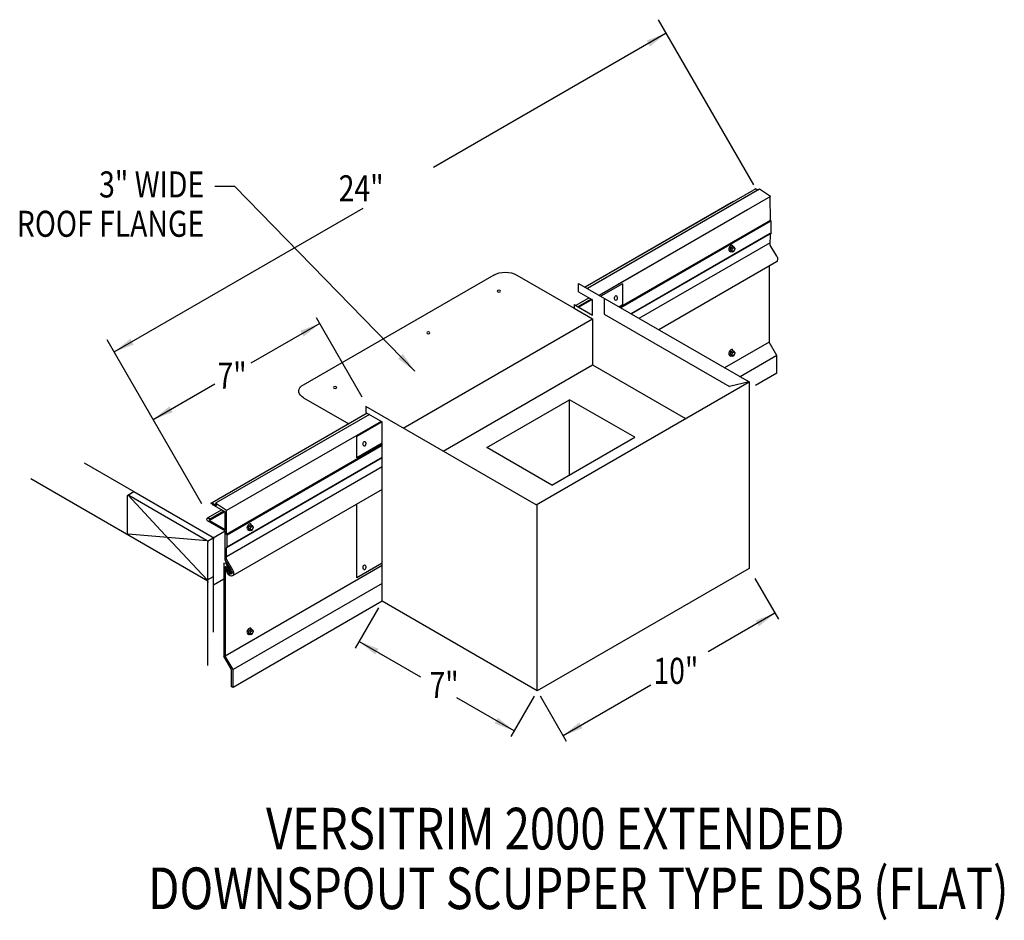
# Model space of a CAD drawing. Extents: x 197.5 to 233.5, y 120.2 to 153.1.
import ezdxf
from ezdxf.enums import TextEntityAlignment as Align

# ---------------------------------------------------------------- set-up
doc = ezdxf.new("R2010")
doc.units = 0
doc.header["$MEASUREMENT"] = 0
doc.layers.get('0').update_dxf_attribs({"linetype": 'CONTINUOUS'})
doc.styles.get("Standard").update_dxf_attribs({"font": 'simplex.shx', "width": 0.8})
doc.dimstyles.get("Standard").update_dxf_attribs({"dimtxt": 0.125, "dimasz": 0.75, "dimexe": 0.1, "dimexo": 0.0625, "dimgap": 0.0625, "dimtad": 1, "dimdec": 5, "dimtxsty": 'STANDARD', "dimcen": 2.5, "dimazin": 3, "dimtfac": 1, "dimtdec": 5, "dimtmove": 0, "dimatfit": 3})

msp = doc.modelspace()

# ---------------------------------------------------------------- linework, layer by layer
at = {"linetype": 'CONTINUOUS'}
for p, q in [((224.32, 147.025, 4.208), (220.841, 153.052, 4.208)), ((224.399, 146.889, -5.078), (218.567, 143.523, -0.316)), ((224.532, 146.871, -4.654), (218.65, 143.476, 0.148)), ((224.927, 146.606, 0.388), (219.337, 143.379, 4.953)), ((224.399, 146.889, -4.654), (224.481, 146.842, -4.586)), ((224.927, 146.606, 0.497), (224.532, 146.871, -4.545)), ((224.924, 145.735, 0.113), (224.922, 146.61, 5.316)), ((223.58, 146.417, -13.366), (218.169, 143.293, -8.948)), ((223.663, 146.369, -12.902), (218.251, 143.245, -8.483)), ((224.09, 146.123, -7.885), (218.678, 142.999, -3.466)), ((224.915, 145.731, 4.575), (219.43, 142.565, 9.053)), ((224.915, 145.693, 3.711), (219.472, 142.541, 8.136)), ((224.953, 145.706, 0.113), (224.924, 145.735, 0.113)), ((224.953, 145.275, 3.805), (224.953, 145.706, 3.772)), ((224.915, 145.253, 3.726), (219.844, 142.326, 7.867)), ((224.884, 145.223, 0.037), (219.855, 142.32, 4.143)), ((224.922, 144.835, 4.287), (224.924, 145.246, 0.113)), ((224.953, 145.275, 0.113), (224.924, 145.246, 0.113)), ((224.915, 144.92, 4.001), (220.132, 142.16, 7.906)), ((223.486, 144.752, 2.825), (223.552, 144.79, 2.77)), ((223.552, 144.79, 2.77), (223.61, 144.756, 2.818)), ((225.155, 144.432, 4.027), (224.922, 144.835, 4.027)), ((223.486, 144.752, 2.825), (223.453, 144.666, 2.805)), ((223.453, 144.666, 2.805), (223.486, 144.619, 2.731)), ((223.453, 144.666, 2.805), (223.511, 144.633, 2.852)), ((223.486, 144.752, 2.825), (223.544, 144.718, 2.872)), ((223.486, 144.619, 2.731), (223.544, 144.586, 2.778)), ((223.544, 144.718, 2.872), (223.511, 144.633, 2.852)), ((223.511, 144.633, 2.852), (223.544, 144.586, 2.778)), ((223.544, 144.718, 2.872), (223.61, 144.756, 2.818)), ((223.544, 144.586, 2.778), (223.61, 144.624, 2.724)), ((223.643, 144.709, 2.744), (223.61, 144.756, 2.818)), ((223.61, 144.624, 2.724), (223.643, 144.709, 2.744)), ((225.147, 144.223, 4.194), (220.852, 141.744, 7.7)), ((224.884, 144.071, 4.027), (224.884, 141.295, 4.027)), ((214.834, 143.741, -5.849), (207.797, 139.678, -0.103)), ((215.673, 143.741, -5.849), (217.771, 142.53, -4.137)), ((217.93, 143.431, 0.482), (224.149, 139.841, 5.561)), ((219.527, 143.422, -1.302), (218.734, 142.967, -0.904)), ((217.93, 143.133, -8.483), (218.434, 142.842, -8.071)), ((219.199, 143.3, 5.065), (219.077, 143.229, 5.165)), ((217.771, 142.66, -4.244), (218.434, 142.277, -3.703)), ((218.312, 142.912, -13.337), (217.824, 142.63, -12.938)), ((218.391, 142.866, -3.587), (217.903, 142.584, -3.188)), ((218.425, 142.847, -1.439), (217.936, 142.565, -1.04)), ((218.434, 142.277, -2.902), (218.434, 142.842, 1.966)), ((219.527, 142.652, -1.239), (219.402, 142.581, -1.177)), ((218.866, 142.317, -0.796), (223.436, 139.679, 2.935)), ((210.035, 139.292, 4.208), (208.366, 142.184, 4.208)), ((211.531, 138.162, 2.08), (218.434, 142.147, -3.557)), ((204.183, 135.401, 4.208), (200.734, 141.377, 4.208)), ((224.884, 141.295, 4.027), (223.256, 140.356, 5.355)), ((225.165, 140.809, 4.027), (224.884, 141.295, 4.027)), ((223.486, 140.951, 2.825), (223.453, 140.865, 2.805)), ((223.453, 140.865, 2.805), (223.486, 140.818, 2.731)), ((223.453, 140.865, 2.805), (223.511, 140.832, 2.852)), ((223.486, 140.951, 2.825), (223.552, 140.989, 2.77)), ((223.486, 140.951, 2.825), (223.544, 140.917, 2.872)), ((223.544, 140.917, 2.872), (223.511, 140.832, 2.852)), ((223.511, 140.832, 2.852), (223.544, 140.785, 2.778)), ((223.544, 140.917, 2.872), (223.61, 140.955, 2.818)), ((223.544, 140.785, 2.778), (223.61, 140.823, 2.724)), ((223.552, 140.989, 2.77), (223.61, 140.955, 2.818)), ((223.643, 140.908, 2.744), (223.61, 140.955, 2.818)), ((223.61, 140.823, 2.724), (223.643, 140.908, 2.744)), ((212.988, 137.321, 0.89), (218.434, 140.465, -3.557)), ((218.434, 140.465, -7.124), (221.832, 138.503, -4.349)), ((223.486, 140.818, 2.731), (223.544, 140.785, 2.778)), ((225.165, 140.809, 4.301), (223.818, 140.032, 5.401)), ((225.165, 140.159, 3.889), (225.165, 140.809, 3.889)), ((225.165, 140.159, -5.176), (224.382, 139.706, -4.537)), ((216.386, 135.359, 14.951), (224.149, 139.841, 8.612)), ((224.149, 139.841, 8.612), (223.436, 139.679, 10.061)), ((224.149, 139.841, 8.612), (224.149, 133.041, 3.804)), ((207.895, 139.268, -3.586), (209.545, 138.315, -2.238)), ((210.211, 138.699, -2.45), (204.554, 135.434, 2.169)), ((216.386, 135.359, 7.837), (210.167, 138.949, 2.758)), ((210.167, 138.725, 2.758), (210.76, 138.382, 3.243)), ((210.294, 138.652, -1.985), (204.687, 135.415, 2.593)), ((210.721, 138.405, 3.032), (205.083, 135.151, 7.635)), ((210.76, 138.382, 3.099), (209.835, 137.85, 3.563)), ((210.76, 131.843, -1.126), (210.76, 138.382, 3.098)), ((209.835, 137.08, 3.408), (209.835, 137.85, 3.953)), ((210.76, 137.612, 3.162), (209.835, 137.08, 3.626)), ((210.76, 137.56, 7.176), (205.078, 134.28, 11.815)), ((210.76, 137.524, 6.315), (205.108, 134.25, 10.91)), ((199.886, 136.895, 3.364), (201.707, 135.844, 4.851)), ((210.76, 137.07, 2.613), (205.079, 133.79, 7.251)), ((210.76, 137.082, 6.327), (205.108, 133.819, 10.943)), ((210.76, 136.749, 6.602), (205.078, 133.469, 11.242)), ((197.944, 136.321, 1.601), (201.517, 134.258, 4.519)), ((201.487, 135.717, 5.03), (201.707, 135.844, 4.851)), ((201.707, 135.844, 5.358), (204.559, 134.197, 7.687)), ((210.76, 135.918, 6.984), (205.302, 132.767, 11.441)), ((201.465, 134.349, 4.035), (201.465, 135.681, 4.977)), ((202.994, 134.102, 5.734), (201.495, 135.709, 5.034)), ((201.517, 135.711, 5.063), (204.349, 134.076, 7.375)), ((204.554, 135.434, 2.484), (204.721, 135.338, 2.62)), ((204.909, 135.174, -2.393), (204.379, 134.868, -1.96)), ((204.988, 135.129, 7.357), (204.462, 134.825, 7.787)), ((205.022, 135.109, 9.505), (204.467, 134.789, 9.958)), ((204.542, 135.386, 2.474), (205.036, 135.101, 2.877)), ((205.083, 135.151, 7.635), (204.687, 135.415, 2.593)), ((204.687, 135.415, 2.708), (204.721, 135.338, 2.735)), ((205.031, 134.464, 7.388), (205.031, 135.104, 12.911)), ((205.079, 134.279, 7.251), (205.078, 135.154, 12.454)), ((209.835, 132.697, 0.31), (209.835, 135.384, 2.209)), ((216.417, 128.578, 11.73), (216.417, 135.377, 16.537)), ((204.377, 134.787, 10.469), (204.368, 134.847, 6.808)), ((204.377, 134.787, 6.854), (205.031, 134.409, 7.388)), ((204.467, 134.789, 9.958), (204.462, 134.825, 7.787)), ((204.467, 134.789, 6.927), (205.031, 134.464, 7.388)), ((204.596, 134.158, 7.743), (205.031, 134.409, 7.388)), ((205.031, 133.358, 11.429), (205.031, 134.409, 7.388)), ((205.911, 134.594, 4.504), (205.878, 134.508, 4.484)), ((205.878, 134.508, 4.484), (205.911, 134.461, 4.41)), ((205.878, 134.508, 4.484), (205.936, 134.475, 4.531)), ((205.911, 134.594, 4.504), (205.977, 134.632, 4.45)), ((205.911, 134.594, 4.504), (205.969, 134.56, 4.551)), ((205.911, 134.461, 4.41), (205.969, 134.428, 4.457)), ((205.969, 134.56, 4.551), (205.936, 134.475, 4.531)), ((205.936, 134.475, 4.531), (205.969, 134.428, 4.457)), ((205.969, 134.56, 4.551), (206.035, 134.598, 4.497)), ((205.969, 134.428, 4.457), (206.035, 134.466, 4.403)), ((205.977, 134.632, 4.45), (206.035, 134.598, 4.497)), ((206.068, 134.551, 4.423), (206.035, 134.598, 4.497)), ((206.035, 134.466, 4.403), (206.068, 134.551, 4.423)), ((204.379, 134.048, 7.392), (201.495, 134.285, 4.028)), ((201.517, 134.258, 4.035), (204.402, 132.593, 6.39)), ((204.371, 132.625, 6.376), (202.933, 134.167, 5.705)), ((204.386, 134.037, 7.43), (204.596, 134.158, 7.259)), ((204.611, 132.751, 6.729), (204.611, 134.107, 7.687)), ((205.108, 134.25, 7.251), (205.079, 134.279, 7.251)), ((205.108, 133.819, 10.943), (205.108, 134.25, 10.91)), ((204.402, 129.506, 4.208), (204.402, 133.985, 7.375)), ((205.078, 133.38, 11.425), (205.079, 133.79, 7.251)), ((205.108, 133.819, 7.251), (205.079, 133.79, 7.251)), ((205.254, 132.972, 11.165), (205.031, 133.358, 11.165)), ((205.311, 132.977, 11.165), (205.078, 133.38, 11.165)), ((204.988, 133.207, 11.165), (204.988, 129.827, 11.165)), ((210.76, 133.142, 6.602), (205.039, 129.84, 11.274)), ((205.039, 133.095, 11.165), (205.039, 129.84, 11.165)), ((205.117, 132.866, 9.962), (205.052, 133.03, 10.297)), ((205.16, 132.89, 9.962), (205.069, 133.047, 9.962)), ((205.273, 132.871, 9.962), (205.087, 133.194, 9.962)), ((205.228, 132.845, 9.962), (205.088, 133.089, 9.962)), ((210.76, 133.229, 3.162), (209.835, 132.697, 3.626)), ((224.149, 133.041, 14.807), (216.417, 128.578, 21.12)), ((204.392, 132.624, 6.37), (204.611, 132.751, 6.19)), ((204.611, 130.713, 5.288), (204.611, 132.751, 6.729)), ((204.611, 132.442, 6.546), (204.988, 132.659, 6.239)), ((205.273, 132.871, 11.856), (205.228, 132.845, 11.856)), ((224.359, 132.677, 14.807), (225.22, 131.187, 14.807)), ((210.76, 132.493, 7.106), (205.32, 129.353, 11.548)), ((210.76, 131.843, 6.585), (205.32, 128.703, 11.027)), ((216.417, 128.578, 11.73), (210.76, 131.843, 7.111)), ((210.623, 131.606, 6.585), (209.773, 130.133, 6.585)), ((205.911, 130.793, 4.504), (205.878, 130.707, 4.484)), ((205.911, 130.793, 4.504), (205.977, 130.831, 4.45)), ((205.911, 130.793, 4.504), (205.969, 130.759, 4.551)), ((205.969, 130.759, 4.551), (206.035, 130.797, 4.497)), ((205.977, 130.831, 4.45), (206.035, 130.797, 4.497)), ((206.068, 130.75, 4.423), (206.035, 130.797, 4.497)), ((205.878, 130.707, 4.484), (205.911, 130.66, 4.41)), ((205.878, 130.707, 4.484), (205.936, 130.674, 4.531)), ((205.911, 130.66, 4.41), (205.969, 130.627, 4.457)), ((205.969, 130.759, 4.551), (205.936, 130.674, 4.531)), ((205.936, 130.674, 4.531), (205.969, 130.627, 4.457)), ((205.969, 130.627, 4.457), (206.035, 130.665, 4.403)), ((206.035, 130.665, 4.403), (206.068, 130.75, 4.423)), ((205.269, 129.339, 11.165), (204.988, 129.827, 11.165)), ((205.32, 129.353, 11.439), (205.039, 129.84, 11.439)), ((205.32, 129.353, 11.165), (205.039, 129.84, 11.165)), ((205.269, 128.729, 11.027), (205.269, 129.339, 11.027)), ((205.32, 128.703, 11.165), (205.32, 129.353, 11.165)), ((205.32, 128.703, 11.027), (205.32, 129.353, 11.027)), ((205.32, 128.703, 11.027), (205.269, 128.729, 11.405)), ((216.305, 128.384, 11.73), (215.455, 126.911, 11.73)), ((216.521, 128.399, 14.269), (217.479, 126.739, 14.269))]:
    msp.add_line(p, q, dxfattribs=at)
for p, q in [((217.93, 143.133, -8.812), (217.93, 143.431, -8.812)), ((219.527, 143.422, -1.302), (219.527, 142.652, -1.302)), ((217.771, 142.66, -4.137), (217.771, 142.53, -4.137)), ((218.866, 142.89, 1.247), (218.866, 142.317, 1.247)), ((217.771, 142.53, -4.137), (218.434, 142.147, -3.557)), ((218.434, 142.147, -7.124), (218.434, 140.465, -7.124)), ((214.582, 137.451, 6.331), (217.602, 139.194, 3.865)), ((219.975, 137.824, 5.803), (217.602, 139.194, 3.865)), ((217.602, 136.454, 3.865), (217.602, 139.194, 3.865)), ((210.167, 138.949, 2.758), (210.167, 138.725, 2.758)), ((216.955, 136.081, 8.269), (219.975, 137.824, 5.803)), ((216.955, 136.081, 8.269), (214.582, 137.451, 6.331))]:
    msp.add_line(p, q)
at = {"linetype": 'CONTINUOUS', "extrusion": (0.707107, -0.408202, 0.577383)}
for centre in [(237.071, -67.752, 100.653), (233.779, -68.849, 102.205), (219.487, -60.525, 93.342), (216.195, -61.622, 94.893)]:
    msp.add_circle(centre, 0.0702, dxfattribs=at)
at = {"linetype": 'CONTINUOUS', "extrusion": (0, -0.816543, -0.577285)}
for centre in [(215.022, -87.828, -113.223), (212.447, -84.11, -113.993), (209.043, -79.563, -114.764)]:
    msp.add_circle(centre, 0.0593, dxfattribs=at)
at = {"linetype": 'CONTINUOUS', "extrusion": (0.707107, 0.408202, -0.577383)}
for centre, radius, start, end in [((15.002, 150.525, 221.503), 0.0358, 307.2661, 52.7339), ((16.73, 144.024, 194.969), 0.0742, 314.9952, 360), ((15.002, 143.124, 198.674), 0.0358, 249.7756, 52.7339), ((15.576, 142.87, 194.969), 0.0742, 224.9952, 314.9952), ((13.898, 146.856, 194.969), 0.0742, 44.9952, 134.9952), ((13.898, 147.251, 194.986), 0.0742, 44.9952, 134.9952), ((12.745, 145.702, 194.969), 0.0742, 134.9952, 224.9952), ((12.64, 145.597, 194.969), 0.0742, 44.9952, 134.9952)]:
    msp.add_arc(centre, radius, start, end, dxfattribs=at)
at = {"linetype": 'CONTINUOUS', "extrusion": (0.707107, -0.408202, 0.577383)}
for centre, radius, start, end in [((237.071, -67.752, 100.526), 0.117, 320.8526, 172.6913), ((237.071, -67.752, 100.554), 0.128, 155.1075, 224.8269), ((237.071, -67.752, 100.554), 0.128, 180, 185.5486), ((237.071, -67.752, 100.571), 0.128, 180, 224.8269), ((233.779, -68.849, 102.078), 0.117, 320.8526, 172.6913), ((233.779, -68.849, 102.105), 0.128, 155.1075, 224.8269), ((233.779, -68.849, 102.105), 0.128, 180, 185.5486), ((233.779, -68.849, 102.123), 0.128, 180, 224.8269), ((219.487, -60.525, 93.215), 0.117, 320.8526, 172.6913), ((219.487, -60.525, 93.242), 0.128, 155.1075, 224.8269), ((219.487, -60.525, 93.242), 0.128, 180, 185.5486), ((219.487, -60.525, 93.26), 0.128, 180, 224.8269), ((216.195, -61.622, 94.766), 0.117, 320.8526, 172.6913), ((216.195, -61.622, 94.794), 0.128, 155.1075, 224.8269), ((216.195, -61.622, 94.794), 0.128, 180, 185.5486), ((216.195, -61.622, 94.811), 0.128, 180, 224.8269)]:
    msp.add_arc(centre, radius, start, end, dxfattribs=at)
at = {"linetype": 'CONTINUOUS', "extrusion": (0, -0.816543, -0.577285)}
for centre, start, end in [((215.254, -84.455, -116.03), 225, 315), ((208.314, -83.745, -111.648), 135, 209.2895)]:
    msp.add_arc(centre, 0.593, start, end, dxfattribs=at)
at = {"linetype": 'CONTINUOUS', "extrusion": (0.00011962, -0.816474, -0.577383)}
msp.add_arc((204.443, -72.286, -114.005), 0.0559, 176.9036, 47.0487, dxfattribs=at)
at = {"linetype": 'CONTINUOUS', "extrusion": (0, 0, -1)}
for centre, major_axis, start_param, end_param in [((225.05, 144.391, 4.303), (0.097, -0.168), 4.799551, 6.286938), ((205.045, 133.172, 11.303), (0.0405, -0.0702), 2.384774, 4.741201), ((205.068, 133.076, 11.234), (0.0203, -0.0351), 2.427252, 4.675657), ((205.061, 133.038, 10.297), (0.0101, -0.0175), 1.461976, 4.487782), ((205.206, 132.935, 11.441), (0.097, -0.168), 4.799551, 7.771162), ((205.209, 132.928, 11.317), (0.0535, -0.0926), 4.56316, 7.77512)]:
    msp.add_ellipse(centre, major_axis=major_axis, ratio=0.57735, start_param=start_param, end_param=end_param, dxfattribs=at)
for centre in [(219.288, 142.904, 4.208), (210.115, 137.583, 3.545), (210.115, 133.078, 0.635)]:
    msp.add_ellipse(centre, major_axis=(0.0056, 0.0894), ratio=0.545456)

# ---------------------------------------------------------------- texts
at = {"linetype": 'CONTINUOUS', "width": 0.8}
for s, height, p in [('3" WIDE', 0.9493, (204.269, 146.57)), ('ROOF FLANGE', 0.94925, (204.269, 145.135))]:
    msp.add_text(s, height=height, dxfattribs=at).set_placement(p, align=Align.RIGHT)
for s, p in [('   24"', (208.479, 146.429, 6.27)), ('7"', (204.752, 139.597, 6.27)), ('10"', (220.657, 128.832, 15.04)), ('7"', (212.487, 128.314, 6.27))]:
    msp.add_text(s, height=0.9493, dxfattribs=at).set_placement(p)
for s, p in [('VERSITRIM 2000 EXTENDED', (217.079, 122.793)), ('DOWNSPOUT SCUPPER TYPE DSB (FLAT)', (217.92, 120.616))]:
    msp.add_text(s, height=1.51881, dxfattribs=at).set_placement(p, align=Align.CENTER)

# ---------------------------------------------------------------- leaders
for points in [[(221.125, 152.56, 4.208), (212.632, 147.658, 4.208)], [(211.954, 140.236), (205.389, 146.973), (204.652, 146.973)], [(200.988, 140.936, 4.208), (210.074, 146.181, 4.208)], [(208.485, 141.978, 4.208), (205.974, 140.529, 4.208)], [(202.411, 138.472, 4.208), (204.654, 139.767, 4.208)], [(225.092, 131.408, 14.807), (222.652, 129.999, 14.807)], [(209.917, 130.382, 2.95), (212.156, 129.09, 2.95)], [(217.36, 126.944, 14.269), (220.565, 128.794, 14.269)], [(215.574, 127.117, 11.73), (213.481, 128.325, 11.73)]]:
    msp.add_leader(points, dimstyle='STANDARD', override={"dimgap": 0.0625, "dimtad": 0})

doc.saveas('drawing.dxf')
